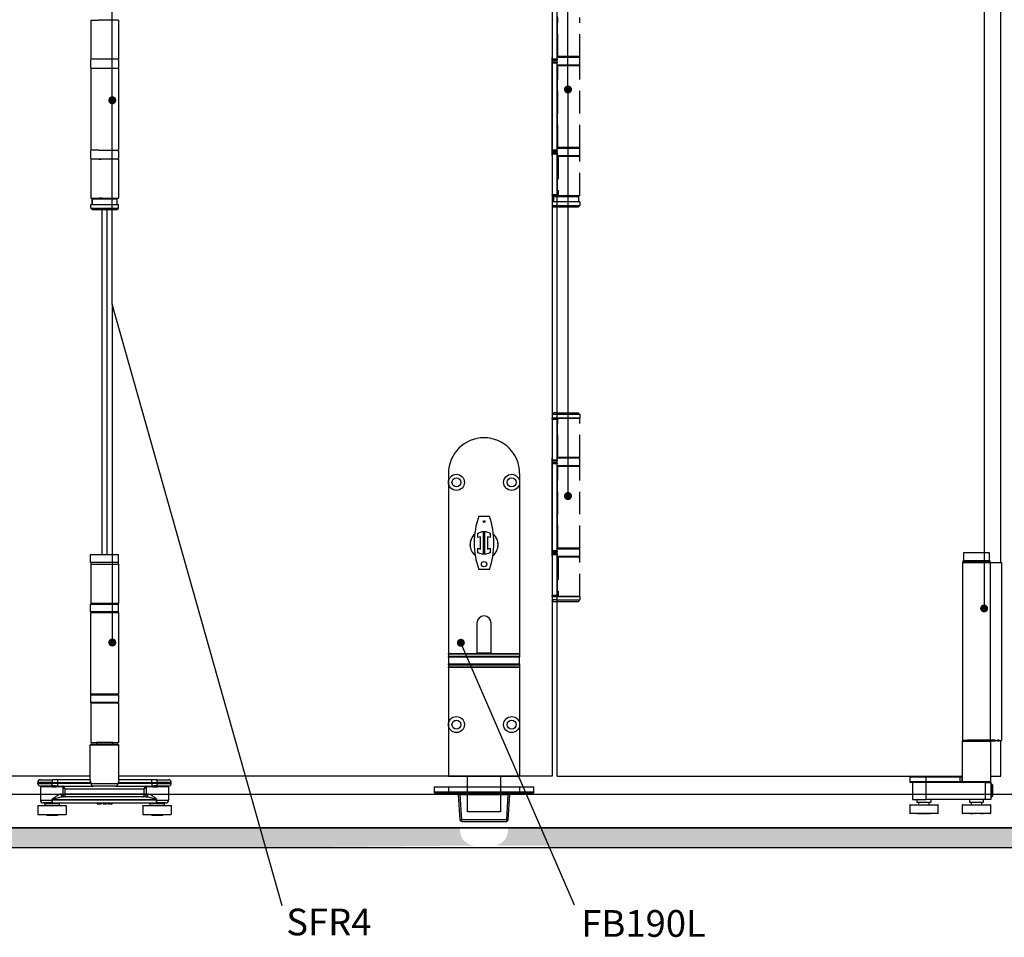
# Model space of a CAD drawing. Units: millimetres. Extents: x 7686 to 11582, y -2133 to 1303.
# Drawn here: x 8659 to 9212, y 249 to 764 of the extents above; entities that cross this region are included whole.
import ezdxf

# ---------------------------------------------------------------- set-up
doc = ezdxf.new("R2010")
doc.units = ezdxf.units.MM
doc.linetypes.add('HIDDEN', pattern=[9.525, 6.35, -3.175])
for name, color, linetype in [('Channel', 6, 'Continuous'), ('Door', 4, 'Continuous'), ('Gear', 7, 'Continuous'), ('Hatching', 32, 'Continuous'), ('Notes', 7, 'Continuous')]:
    doc.layers.add(name, color=color, linetype=linetype)
doc.layers.add('Visible Edges(ISO)', color=7, linetype='Continuous', lineweight=50)
doc.styles.get("Standard").update_dxf_attribs({"font": 'tahoma.ttf'})

# ---------------------------------------------------------------- blocks, each defined once
blk = doc.blocks.new('SF3 Intermediate Hanger Set Side')
at = {"color": 212, "ltscale": 0.5}
for p, q in [((-7.75, -198), (-3.17, -198)), ((-7.75, -198), (-7.75, -220)), ((7.75, -198), (-3.17, -198)), ((7.75, -198), (7.75, -220)), ((-7.8, -220.5), (-7.8, -224.5)), ((7.75, -220), (-7.75, -220)), ((7.8, -220.5), (7.8, -224.5)), ((-7.75, -225), (7.75, -225)), ((-7.75, -225), (-7.75, -271)), ((7.75, -225), (7.75, -271)), ((-7.8, -271.5), (-7.8, -275.5)), ((-3.17, -271), (-7.75, -271)), ((7.75, -276), (-7.75, -276)), ((-7.75, -276), (-7.75, -298)), ((-3.17, -271), (7.75, -271)), ((-3.17, -276), (-1.84, -276)), ((7.75, -276), (7.75, -298)), ((7.8, -271.5), (7.8, -275.5)), ((-7.75, -298), (7.75, -298)), ((7, -298.5), (-7, -298.5)), ((-7, -298.5), (-7, -301.5)), ((-7, -301.5), (-7, -298.5)), ((-1.4, -298), (-3.17, -298)), ((7, -301.5), (7, -298.5)), ((7, -301.5), (7, -298.5)), ((-7.65, -301.5), (-7.75, -301.6)), ((7.75, -301.6), (-7.75, -301.6)), ((-7.75, -303.5), (-7.75, -301.6)), ((-7.75, -303.5), (7.75, -303.5)), ((-6.75, -304.5), (-7.75, -303.5)), ((-7.65, -301.5), (7, -301.5)), ((6.75, -304.5), (7.75, -303.5)), ((7.65, -301.5), (7.75, -301.6)), ((7.75, -303.5), (7.75, -301.6)), ((6.75, -304.5), (-6.75, -304.5))]:
    blk.add_line(p, q, dxfattribs=at)
at = {"color": 30}
for p, q in [((-7.85, -498), (7.85, -498)), ((-7.85, -502.5), (-7.85, -498)), ((7.85, -502.5), (-7.85, -502.5)), ((-7.73, -502.5), (-7.73, -503.5)), ((7.73, -502.5), (7.73, -503.5)), ((7.85, -502.5), (7.85, -498)), ((-7.75, -503.5), (7.75, -503.5)), ((-7.75, -503.5), (-7.75, -525.5)), ((7.75, -503.5), (7.75, -525.5)), ((7.8, -526), (-7.8, -526)), ((-7.8, -530), (-7.8, -526)), ((-7.8, -530), (7.8, -530)), ((-7.8, -530.5), (7.8, -530.5)), ((-7.8, -530.5), (-7.8, -576.5)), ((7.75, -525.5), (-7.75, -525.5)), ((7.8, -530), (7.8, -526)), ((7.8, -530.5), (7.8, -576.5)), ((7.8, -576.5), (-7.8, -576.5)), ((7.8, -577), (-7.8, -577)), ((-7.8, -577), (-7.8, -581)), ((7.8, -577), (7.8, -581)), ((-7.8, -581), (7.8, -581)), ((7.75, -581.5), (-7.75, -581.5)), ((-7.75, -581.5), (-7.75, -603.5)), ((7.75, -581.5), (7.75, -603.5)), ((8, -605), (-8, -605)), ((-8, -624.54), (-8, -605)), ((-7.75, -603.5), (7.75, -603.5)), ((-7.5, -604.5), (7.5, -604.5)), ((-4.6, -603.6), (-4.7, -603.5)), ((4.6, -603.6), (-4.6, -603.6)), ((-4.5, -603.6), (-4.5, -604.5)), ((4.5, -603.6), (4.5, -604.5)), ((4.6, -603.6), (4.7, -603.5)), ((8, -624.54), (8, -605)), ((-36, -624.5), (-29.5, -624.5)), ((-29.5, -624.5), (-29.5, -626)), ((-26.51, -624.5), (-29.5, -624.5)), ((-26.51, -624.5), (-26.51, -626)), ((-8.2, -624.5), (-26.51, -624.5)), ((26.51, -624.5), (8.2, -624.5)), ((26.51, -626), (26.51, -624.5)), ((29.5, -624.5), (26.51, -624.5)), ((29.5, -626), (29.5, -624.5)), ((29.5, -624.5), (36, -624.5)), ((-29.5, -626), (-37.5, -626)), ((-37.5, -626.5), (-37.5, -626)), ((-37.5, -626.5), (-29.5, -626.5)), ((-36.38, -627.95), (-29.5, -627.95)), ((-29.5, -628.44), (-36, -628.44)), ((-36, -628.44), (-36, -636)), ((-29.5, -626), (-26.51, -626)), ((-29.5, -626.5), (-29.5, -626)), ((-26.51, -626.5), (-29.5, -626.5)), ((-29.5, -627.95), (-29.5, -626.5)), ((-29.5, -628.44), (-29.5, -627.95)), ((-23.63, -628.5), (-27.09, -628.5)), ((-26.9, -628), (-26.51, -628)), ((-26.51, -626), (-26.51, -626.5)), ((-26.51, -626), (-7.58, -626)), ((-7.58, -626.5), (-26.51, -626.5)), ((-26.51, -626.5), (-26.51, -628)), ((-26.51, -628), (-6.16, -628)), ((-23.47, -628.57), (-23.47, -632.5)), ((-23.47, -628.57), (-22.08, -629.5)), ((-22.08, -629.5), (-23.01, -628.11)), ((-22.08, -629.5), (22.08, -629.5)), ((-22.08, -632.5), (-22.08, -629.5)), ((-7.58, -626.5), (-7.58, -626)), ((-7.58, -626.5), (7.58, -626.5)), ((6.16, -628), (-6.16, -628)), ((6.16, -628), (26.51, -628)), ((7.58, -626), (7.58, -626.5)), ((7.58, -626), (26.51, -626)), ((26.51, -626.5), (7.58, -626.5)), ((23.01, -628.11), (22.08, -629.5)), ((22.08, -629.5), (23.47, -628.57)), ((22.08, -629.5), (22.08, -632.5)), ((23.47, -632.5), (23.47, -628.57)), ((27.09, -628.5), (23.63, -628.5)), ((26.51, -626.5), (26.51, -626)), ((26.51, -626), (29.5, -626)), ((26.51, -626.5), (26.51, -628)), ((29.5, -626.5), (26.51, -626.5)), ((26.51, -628), (26.9, -628)), ((37.5, -626), (29.5, -626)), ((29.5, -626), (29.5, -626.5)), ((29.5, -626.5), (37.5, -626.5)), ((29.5, -627.95), (29.5, -626.5)), ((29.5, -627.95), (29.5, -628.44)), ((29.5, -627.95), (36.38, -627.95)), ((36, -628.44), (29.5, -628.44)), ((36, -628.44), (36, -636)), ((37.5, -626.5), (37.5, -626)), ((-29.41, -635.5), (-29.39, -635.5)), ((-29.41, -635.5), (-29.41, -636)), ((-29.39, -636), (-29.39, -635.5)), ((-29.39, -635.5), (29.19, -635.5)), ((-24.43, -632.5), (-23.47, -632.5)), ((-22.08, -632.5), (-23.47, -632.5)), ((23.25, -634), (-23.25, -634)), ((-22.08, -634), (-22.08, -632.5)), ((22.08, -632.5), (-22.08, -632.5)), ((23.47, -632.5), (22.08, -632.5)), ((22.08, -632.5), (22.08, -634)), ((23.47, -632.5), (24.42, -632.5)), ((29.19, -635.5), (29.25, -635.5)), ((29.19, -635.5), (29.19, -636)), ((29.25, -636), (29.25, -635.5)), ((-37.5, -639), (-21.5, -639)), ((-37.5, -639), (-37.5, -644)), ((-36, -636), (-29.41, -636)), ((-29.41, -637.5), (-34.5, -637.5)), ((-25.5, -638), (-33.5, -638)), ((-33.5, -638), (-33.5, -639)), ((-29.41, -636), (-29.39, -636)), ((-29.41, -637.5), (29.25, -637.5)), ((29.19, -636), (-29.39, -636)), ((-25.5, -638), (-25.5, -639)), ((-21.5, -639), (-21.5, -644)), ((-4.2, -637.5), (-4.2, -638)), ((-4.2, -638), (-4.16, -638)), ((-4.16, -637.5), (-4.16, -638)), ((-4.09, -637.5), (-4.09, -638)), ((-3.05, -637.5), (-3.05, -638)), ((-2.2, -637.5), (-2.2, -638)), ((-1.85, -637.5), (-1.85, -638)), ((-1.77, -637.5), (-1.77, -638)), ((-0.85, -637.5), (-0.85, -638)), ((-0.03, -637.5), (-0.03, -638)), ((-0.03, -638), (0.39, -638)), ((0.39, -637.5), (0.39, -638)), ((0.39, -638), (1.1, -638)), ((1.1, -637.5), (1.1, -638)), ((1.77, -637.5), (1.77, -638)), ((2.21, -637.5), (2.21, -638)), ((3.56, -637.5), (3.56, -638)), ((4.02, -637.5), (4.02, -638)), ((4.36, -637.5), (4.36, -638)), ((21.5, -639), (37.5, -639)), ((21.5, -639), (21.5, -644)), ((33.5, -638), (25.5, -638)), ((25.5, -638), (25.5, -639)), ((29.19, -636), (29.25, -636)), ((29.25, -636), (36, -636)), ((34.5, -637.5), (29.25, -637.5)), ((33.5, -638), (33.5, -639)), ((37.5, -639), (37.5, -644)), ((-37.5, -644), (-21.5, -644)), ((-32.49, -644), (-32.49, -644.5)), ((-26.51, -644.5), (-32.49, -644.5)), ((-26.51, -644), (-26.51, -644.5)), ((21.5, -644), (37.5, -644)), ((26.51, -644), (26.51, -644.5)), ((32.49, -644.5), (26.51, -644.5)), ((32.49, -644), (32.49, -644.5))]:
    blk.add_line(p, q, dxfattribs=at)
at = {"color": 212, "ltscale": 0.5}
for centre, start, end in [((-7.3, -220.5), 90, 180), ((7.3, -220.5), 0, 90), ((-7.3, -224.5), 180, 270), ((7.3, -224.5), 270, 0), ((-7.3, -271.5), 90, 180), ((-7.3, -275.5), 180, 270), ((7.3, -271.5), 0, 90), ((7.3, -275.5), 270, 0)]:
    blk.add_arc(centre, 0.5, start, end, dxfattribs=at)
at = {"color": 30}
for centre, radius, start, end in [((-7.3, -526), 0.5, 90, 180), ((-7.3, -530), 0.5, 180, 270), ((7.3, -526), 0.5, 0, 90), ((7.3, -530), 0.5, 270, 0), ((-7.3, -577), 0.5, 90, 180), ((7.3, -577), 0.5, 0, 90), ((-7.3, -581), 0.5, 180, 270), ((7.3, -581), 0.5, 270, 0), ((-7.5, -605), 0.5, 90, 180), ((7.5, -605), 0.5, 0, 90), ((-36, -626), 1.5, 90, 180), ((36, -626), 1.5, 0, 90), ((-36, -626.5), 1.5, 180, 255.5225), ((-36.5, -628.44), 0.5, 0, 75.5225), ((36.5, -628.44), 0.5, 104.4775, 180), ((36, -626.5), 1.5, 284.4775, 0), ((-34.5, -636), 1.5, 180, 270), ((-34, -638), 0.5, 0, 90), ((-25, -638), 0.5, 90, 180), ((25, -638), 0.5, 0, 90), ((34, -638), 0.5, 90, 180), ((34.5, -636), 1.5, 270, 0)]:
    blk.add_arc(centre, radius, start, end, dxfattribs=at)
for centre, major_axis, ratio, start_param, end_param in [((-26.9, -628.5), (0, 0.5), 0.371154, 0, 1.570796), ((-23.18, -628.5), (0, 0.5), 0.903508, 0, 1.570796), ((-23.01, -628.57), (-0.354, -0.354), 0.868, 3.997537, 5.427241), ((-6.16, -626.5), (0, -1.5), 0.946934, 4.712389, 6.283185), ((6.16, -626.5), (0, -1.5), 0.946934, 0, 1.570796), ((23.01, -628.57), (-0.354, 0.354), 0.868, 3.997537, 5.427241), ((23.18, -628.5), (0, 0.5), 0.903508, 4.712389, 6.283185), ((26.9, -628.5), (0, 0.5), 0.371154, 4.712389, 6.283185), ((-23.25, -632.5), (0, -1.5), 0.780757, 4.712389, 6.283185), ((-22.08, -632.5), (0, -1.5), 0.927025, 4.712389, 6.283185), ((22.08, -632.5), (0, -1.5), 0.927025, 0, 1.570796), ((23.25, -632.5), (0, -1.5), 0.781175, 0, 1.570796)]:
    blk.add_ellipse(centre, major_axis=major_axis, ratio=ratio, start_param=start_param, end_param=end_param, dxfattribs=at)
for points, degree, knots in [([(-8.2, -624.5), (-8.22, -624.5), (-8.24, -624.52), (-8.26, -624.59), (-8.26, -624.66), (-8.21, -624.89), (-8.13, -625.08), (-7.91, -625.51), (-7.76, -625.76), (-7.58, -626)], 3, [0, 0, 0, 0, 0.0686158, 0.0686158, 0.1784011, 0.1784011, 0.3540575, 0.3540575, 0.5489263, 0.5489263, 0.5489263, 0.5489263]), ([(-8, -624.41), (-8.01, -624.43), (-8.04, -624.45), (-8.11, -624.49), (-8.16, -624.5), (-8.2, -624.5)], 3, [-0.08680856, -0.08680856, -0.08680856, -0.08680856, -0.04701479, -0.04701479, 0, 0, 0, 0]), ([(-7.58, -626), (-7.75, -625.67), (-7.87, -625.35), (-7.98, -624.86), (-8, -624.69), (-8, -624.54)], 3, [-0.5489263, -0.5489263, -0.5489263, -0.5489263, -0.3540575, -0.3540575, -0.235074, -0.235074, -0.235074, -0.235074]), ([(7.58, -626), (7.76, -625.76), (7.91, -625.51), (8.13, -625.08), (8.21, -624.89), (8.26, -624.66), (8.26, -624.59), (8.24, -624.52), (8.22, -624.5), (8.2, -624.5)], 3, [-0.0011891, -0.0011891, -0.0011891, -0.0011891, 0.1936797, 0.1936797, 0.3693362, 0.3693362, 0.4791214, 0.4791214, 0.5477372, 0.5477372, 0.5477372, 0.5477372]), ([(8, -624.54), (8, -624.69), (7.98, -624.86), (7.87, -625.35), (7.75, -625.67), (7.58, -626)], 3, [-0.3126633, -0.3126633, -0.3126633, -0.3126633, -0.1936797, -0.1936797, 0.0011891, 0.0011891, 0.0011891, 0.0011891]), ([(8.2, -624.5), (8.16, -624.5), (8.11, -624.49), (8.04, -624.45), (8.01, -624.43), (8, -624.41)], 3, [-0.54773723, -0.54773723, -0.54773723, -0.54773723, -0.50072244, -0.50072244, -0.46092867, -0.46092867, -0.46092867, -0.46092867]), ([(-26.9, -628), (-27, -628), (-27.11, -628), (-27.38, -627.99), (-27.55, -627.99), (-28, -627.98), (-28.28, -627.97), (-28.87, -627.96), (-29.19, -627.95), (-29.5, -627.95)], 3, [0, 0, 0, 0, 0.0330814, 0.0330814, 0.0860117, 0.0860117, 0.1707001, 0.1707001, 0.2646513, 0.2646513, 0.2646513, 0.2646513]), ([(-29.5, -628.44), (-29.21, -628.44), (-28.92, -628.44), (-28.36, -628.46), (-28.1, -628.47), (-27.69, -628.49), (-27.53, -628.49), (-27.28, -628.5), (-27.18, -628.5), (-27.09, -628.5)], 3, [-0.2646513, -0.2646513, -0.2646513, -0.2646513, -0.1707001, -0.1707001, -0.0860117, -0.0860117, -0.0330814, -0.0330814, 0, 0, 0, 0]), ([(-23.63, -628.5), (-23.62, -628.5), (-23.61, -628.5), (-23.6, -628.5), (-23.58, -628.5), (-23.56, -628.51), (-23.54, -628.52), (-23.51, -628.54), (-23.49, -628.56), (-23.47, -628.57)], 3, [0, 0, 0, 0, 0.00522141, 0.00522141, 0.01357567, 0.01357567, 0.02694248, 0.02694248, 0.04177129, 0.04177129, 0.04177129, 0.04177129]), ([(-23.01, -628.11), (-23.03, -628.08), (-23.05, -628.06), (-23.08, -628.03), (-23.1, -628.02), (-23.13, -628.01), (-23.14, -628), (-23.16, -628), (-23.17, -628), (-23.18, -628)], 3, [-0.04177129, -0.04177129, -0.04177129, -0.04177129, -0.02694248, -0.02694248, -0.01357567, -0.01357567, -0.00522141, -0.00522141, 0, 0, 0, 0]), ([(23.18, -628), (23.17, -628), (23.16, -628), (23.14, -628), (23.13, -628.01), (23.1, -628.02), (23.08, -628.03), (23.05, -628.06), (23.03, -628.08), (23.01, -628.11)], 3, [0, 0, 0, 0, 0.0051999, 0.0051999, 0.01351975, 0.01351975, 0.0268315, 0.0268315, 0.04159923, 0.04159923, 0.04159923, 0.04159923]), ([(23.47, -628.57), (23.49, -628.56), (23.51, -628.54), (23.54, -628.52), (23.56, -628.51), (23.58, -628.5), (23.6, -628.5), (23.61, -628.5), (23.62, -628.5), (23.63, -628.5)], 3, [-0.04159923, -0.04159923, -0.04159923, -0.04159923, -0.0268315, -0.0268315, -0.01351975, -0.01351975, -0.0051999, -0.0051999, 0, 0, 0, 0]), ([(29.5, -627.95), (29.39, -627.95), (29.28, -627.95), (28.99, -627.96), (28.81, -627.96), (28.36, -627.97), (28.08, -627.98), (27.49, -627.99), (27.19, -628), (26.9, -628)], 3, [0, 0, 0, 0, 0.0330814, 0.0330814, 0.0860117, 0.0860117, 0.1707001, 0.1707001, 0.2646513, 0.2646513, 0.2646513, 0.2646513]), ([(27.09, -628.5), (27.36, -628.5), (27.64, -628.49), (28.18, -628.47), (28.44, -628.46), (28.86, -628.44), (29.03, -628.44), (29.29, -628.44), (29.4, -628.44), (29.5, -628.44)], 3, [-0.2646513, -0.2646513, -0.2646513, -0.2646513, -0.1707001, -0.1707001, -0.0860117, -0.0860117, -0.0330814, -0.0330814, 0, 0, 0, 0]), ([(-24.43, -632.5), (-24.59, -632.5), (-24.77, -632.53), (-25.25, -632.67), (-25.57, -632.82), (-26.42, -633.29), (-26.97, -633.65), (-27.85, -634.27), (-28.17, -634.51), (-28.64, -634.86), (-28.8, -634.98), (-29.04, -635.16), (-29.12, -635.22), (-29.28, -635.35), (-29.41, -635.39), (-29.41, -635.5)], 3, [0, 0, 0, 0, 0.0969278, 0.0969278, 0.2520122, 0.2520122, 0.5001473, 0.5001473, 0.6377847, 0.6377847, 0.7066035, 0.7066035, 0.7410128, 0.7410128, 0.7754222, 0.7754222, 0.7754222, 0.7754222]), ([(-29.39, -635.5), (-29.39, -635.44), (-29.23, -635.42), (-29.03, -635.36), (-28.94, -635.33), (-28.64, -635.24), (-28.45, -635.18), (-27.86, -635), (-27.47, -634.89), (-26.39, -634.58), (-25.71, -634.39), (-24.66, -634.16), (-24.27, -634.09), (-23.67, -634.02), (-23.46, -634), (-23.25, -634)], 3, [-0.7754222, -0.7754222, -0.7754222, -0.7754222, -0.7410128, -0.7410128, -0.7066035, -0.7066035, -0.6377847, -0.6377847, -0.5001473, -0.5001473, -0.2520122, -0.2520122, -0.0969278, -0.0969278, 0, 0, 0, 0]), ([(23.25, -634), (23.45, -634), (23.66, -634.02), (24.24, -634.08), (24.62, -634.16), (25.65, -634.38), (26.32, -634.56), (27.38, -634.86), (27.76, -634.98), (28.33, -635.15), (28.52, -635.21), (28.89, -635.34), (29.19, -635.39), (29.19, -635.5)], 3, [-0.7607221, -0.7607221, -0.7607221, -0.7607221, -0.6656319, -0.6656319, -0.5134874, -0.5134874, -0.2700564, -0.2700564, -0.1350282, -0.1350282, -0.0675141, -0.0675141, 0, 0, 0, 0]), ([(29.25, -635.5), (29.25, -635.27), (29.01, -635.18), (28.7, -634.93), (28.55, -634.81), (28.08, -634.46), (27.77, -634.23), (26.92, -633.62), (26.37, -633.26), (25.54, -632.81), (25.23, -632.67), (24.76, -632.53), (24.58, -632.5), (24.42, -632.5)], 3, [0, 0, 0, 0, 0.0675141, 0.0675141, 0.1350282, 0.1350282, 0.2700564, 0.2700564, 0.5134874, 0.5134874, 0.6656319, 0.6656319, 0.7607221, 0.7607221, 0.7607221, 0.7607221]), ([(-29.41, -636), (-29.41, -636.14), (-29.41, -636.28), (-29.41, -636.53), (-29.41, -636.65), (-29.41, -636.83), (-29.41, -636.89), (-29.41, -636.99), (-29.41, -637.03), (-29.41, -637.13), (-29.41, -637.19), (-29.41, -637.33), (-29.41, -637.4), (-29.41, -637.48), (-29.41, -637.5), (-29.41, -637.5)], 3, [0, 0, 0, 0, 0.0831252, 0.0831252, 0.1580549, 0.1580549, 0.204886, 0.204886, 0.2341554, 0.2341554, 0.2926943, 0.2926943, 0.3863565, 0.3863565, 0.4683109, 0.4683109, 0.4683109, 0.4683109]), ([(-29.41, -637.5), (-29.41, -637.5), (-29.41, -637.48), (-29.4, -637.4), (-29.4, -637.33), (-29.4, -637.19), (-29.4, -637.13), (-29.4, -637.03), (-29.39, -636.99), (-29.39, -636.89), (-29.39, -636.83), (-29.39, -636.65), (-29.39, -636.53), (-29.39, -636.28), (-29.39, -636.14), (-29.39, -636)], 3, [-0.4683109, -0.4683109, -0.4683109, -0.4683109, -0.3863565, -0.3863565, -0.2926943, -0.2926943, -0.2341554, -0.2341554, -0.204886, -0.204886, -0.1580549, -0.1580549, -0.0831252, -0.0831252, 0, 0, 0, 0]), ([(4.02, -638), (4.17, -638), (4.36, -638), (4.36, -638)], 2, [0.209864, 0.209864, 0.209864, 1, 2, 2, 2]), ([(29.19, -636), (29.19, -636.14), (29.19, -636.28), (29.19, -636.56), (29.2, -636.7), (29.2, -636.92), (29.2, -636.99), (29.21, -637.1), (29.21, -637.13), (29.21, -637.21), (29.22, -637.25), (29.22, -637.36), (29.23, -637.41), (29.24, -637.48), (29.25, -637.5), (29.25, -637.5)], 3, [-0.4655859, -0.4655859, -0.4655859, -0.4655859, -0.3836288, -0.3836288, -0.2899635, -0.2899635, -0.2314227, -0.2314227, -0.2021523, -0.2021523, -0.1553197, -0.1553197, -0.0803875, -0.0803875, 0.0027405, 0.0027405, 0.0027405, 0.0027405]), ([(29.25, -637.5), (29.25, -637.5), (29.25, -637.48), (29.25, -637.41), (29.25, -637.36), (29.25, -637.25), (29.25, -637.21), (29.25, -637.13), (29.25, -637.1), (29.25, -636.99), (29.25, -636.92), (29.25, -636.7), (29.25, -636.56), (29.25, -636.28), (29.25, -636.14), (29.25, -636)], 3, [-0.0027405, -0.0027405, -0.0027405, -0.0027405, 0.0803875, 0.0803875, 0.1553197, 0.1553197, 0.2021523, 0.2021523, 0.2314227, 0.2314227, 0.2899635, 0.2899635, 0.3836288, 0.3836288, 0.4655859, 0.4655859, 0.4655859, 0.4655859])]:
    blk.add_open_spline(points, degree=degree, knots=knots, dxfattribs=at)
for points in [[(-4.16, -638), (-4.13, -638), (-4.09, -638)], [(-4.09, -638), (-3.92, -638), (-3.32, -638), (-3.05, -638)], [(-3.05, -638), (-2.77, -638), (-2.37, -638), (-2.2, -638)], [(-2.2, -638), (-2.03, -638), (-1.85, -638), (-1.85, -638)], [(-1.85, -638), (-1.77, -638), (-1.77, -638)], [(-0.85, -638), (-0.44, -638), (-0.05, -638), (-0.03, -638)], [(1.77, -638), (1.77, -638), (1.98, -638), (2.21, -638)], [(2.21, -638), (2.42, -638), (3.11, -638), (3.56, -638)], [(3.56, -638), (3.7, -638), (3.93, -638), (4.02, -638)]]:
    blk.add_open_spline(points, degree=2, dxfattribs=at)
blk = doc.blocks.new('SF7 Offset hinge Handle Set Side')
at = {"color": 212}
for p, q in [((-6.25, 14), (-6.25, 25.25)), ((-7.75, 24.75), (-7.75, 13.25)), ((-6.35, 13.25), (-6.35, 24.75)), ((-6.25, 14), (-6.35, 14)), ((-7.75, 13.75), (-7.78, 13.75)), ((-7.78, 11.75), (-7.78, 13.75)), ((-7.78, 11.75), (-7.75, 11.75)), ((-6.35, 13.25), (-7.75, 13.25)), ((-7.75, 13), (-7.75, 13.25)), ((-7.75, 13), (-6.35, 13)), ((-7.75, 12.25), (-7.75, 12.5)), ((-6.35, 12.5), (-7.75, 12.5)), ((-7.75, 12.25), (-6.35, 12.25)), ((-7.75, -12.25), (-7.75, 12.25)), ((-6.25, 13.75), (-6.35, 13.75)), ((-6.35, 13.25), (-6.35, 13)), ((-6.35, 12.5), (-6.35, 12.25)), ((-6.35, -12.25), (-6.35, 12.25)), ((-6.25, 11.75), (-6.35, 11.75)), ((-6.25, 11.5), (-6.35, 11.5)), ((-6.25, -11.5), (-6.25, 11.5)), ((-7.75, -11.75), (-7.78, -11.75)), ((-7.78, -13.75), (-7.78, -11.75)), ((-7.78, -13.75), (-7.75, -13.75)), ((-6.35, -12.25), (-7.75, -12.25)), ((-7.75, -12.5), (-7.75, -12.25)), ((-7.75, -12.5), (-6.35, -12.5)), ((-7.75, -13.25), (-7.75, -13)), ((-6.35, -13), (-7.75, -13)), ((-7.75, -13.25), (-7.75, -24.75)), ((-7.75, -13.25), (-6.35, -13.25)), ((-6.25, -11.5), (-6.35, -11.5)), ((-6.25, -11.75), (-6.35, -11.75)), ((-6.35, -12.25), (-6.35, -12.5)), ((-6.35, -13), (-6.35, -13.25)), ((-6.35, -13.25), (-6.35, -24.75)), ((-6.25, -13.75), (-6.35, -13.75)), ((-6.25, -14), (-6.35, -14)), ((-6.25, -25.25), (-6.25, -14)), ((-6.35, -24.75), (-7.75, -24.75)), ((-7.75, -25), (-7.75, -24.75)), ((-6.35, -24.75), (-6.35, -25)), ((-7.75, -25), (-6.35, -25)), ((-7.75, -26.75), (-7.75, -27.75)), ((-6.25, -26.75), (-7.75, -26.75)), ((-7.75, -26.75), (-7.75, -27.75)), ((-7.38, -25.25), (-7.38, -26.75)), ((-7.38, -25.25), (-6.25, -25.25)), ((-6.25, -25), (-6.35, -25)), ((-7.25, -28.25), (-7.75, -27.75)), ((-7.75, -27.75), (-6.25, -27.75)), ((-6.25, -28.25), (-7.25, -28.25)), ((-7.75, -87.75), (-7.75, -87.5)), ((-6.35, -87.5), (-7.75, -87.5)), ((-7.75, -87.75), (-6.35, -87.75)), ((-7.75, -87.75), (-7.75, -99.25)), ((-7.24, -86), (-7.74, -86.5)), ((-7.74, -86.5), (-7.74, -87.45)), ((-6.25, -86.5), (-7.74, -86.5)), ((-7.69, -87.5), (-7.74, -87.45)), ((-6.25, -87.45), (-7.74, -87.45)), ((-6.25, -86), (-7.24, -86)), ((-6.35, -87.5), (-6.35, -87.75)), ((-6.25, -87.5), (-6.35, -87.5)), ((-6.35, -99.25), (-6.35, -87.75)), ((-6.25, -88.5), (-6.35, -88.5)), ((-6.25, -98.5), (-6.25, -88.5)), ((-7.75, -98.75), (-7.78, -98.75)), ((-7.78, -100.75), (-7.78, -98.75)), ((-6.35, -99.25), (-7.75, -99.25)), ((-7.75, -99.5), (-7.75, -99.25)), ((-7.75, -99.5), (-6.35, -99.5)), ((-6.25, -98.5), (-6.35, -98.5)), ((-6.25, -98.75), (-6.35, -98.75)), ((-6.35, -99.25), (-6.35, -99.5)), ((-7.78, -100.75), (-7.75, -100.75)), ((-7.75, -100.25), (-7.75, -100)), ((-6.35, -100), (-7.75, -100)), ((-7.75, -100.25), (-6.35, -100.25)), ((-7.75, -124.75), (-7.75, -100.25)), ((-6.35, -100), (-6.35, -100.25)), ((-6.35, -124.75), (-6.35, -100.25)), ((-6.25, -100.75), (-6.35, -100.75)), ((-6.25, -101), (-6.35, -101)), ((-6.25, -124), (-6.25, -101)), ((-7.75, -124.25), (-7.78, -124.25)), ((-7.78, -126.25), (-7.78, -124.25)), ((-6.25, -124), (-6.35, -124)), ((-6.25, -124.25), (-6.35, -124.25)), ((-7.78, -126.25), (-7.75, -126.25)), ((-6.35, -124.75), (-7.75, -124.75)), ((-7.75, -125), (-7.75, -124.75)), ((-7.75, -125), (-6.35, -125)), ((-7.75, -125.75), (-7.75, -125.5)), ((-6.35, -125.5), (-7.75, -125.5)), ((-7.75, -125.75), (-7.75, -137.25)), ((-7.75, -125.75), (-6.35, -125.75)), ((-6.35, -124.75), (-6.35, -125)), ((-6.35, -125.5), (-6.35, -125.75)), ((-6.35, -125.75), (-6.35, -137.25)), ((-6.25, -126.25), (-6.35, -126.25)), ((-6.25, -126.5), (-6.35, -126.5)), ((-6.25, -137.5), (-6.25, -126.5)), ((-6.35, -137.25), (-7.75, -137.25)), ((-7.75, -137.5), (-7.75, -137.25)), ((-7.75, -137.5), (-7.75, -138.5)), ((-7.75, -137.5), (-6.35, -137.5)), ((-6.35, -137.25), (-6.35, -137.5)), ((-6.25, -137.5), (-6.35, -137.5)), ((-7.25, -139), (-7.75, -138.5)), ((-6.25, -138.5), (-7.75, -138.5)), ((-6.25, -139), (-7.25, -139))]:
    blk.add_line(p, q, dxfattribs=at)
at = {"color": 212, "linetype": 'HIDDEN'}
for p, q in [((-6.18, 14), (-6.18, 25)), ((0, 14), (0, 25)), ((-6.25, 14), (-6.18, 14)), ((0, 14), (-6.18, 14)), ((0.02, 13.75), (-6.25, 13.75)), ((-6.25, 11.75), (0.02, 11.75)), ((-6.19, 11.5), (-6.25, 11.5)), ((-6.19, -11.5), (-6.19, 11.5)), ((-6.19, 11.5), (0, 11.5)), ((0, -11.5), (0, 11.5)), ((0.02, 11.75), (0.02, 13.75)), ((-6.25, -11.5), (-6.19, -11.5)), ((0.02, -11.75), (-6.25, -11.75)), ((-6.25, -13.75), (0.02, -13.75)), ((0, -11.5), (-6.19, -11.5)), ((0.02, -13.75), (0.02, -11.75)), ((-6.12, -14), (-6.25, -14)), ((0, -14), (-6.12, -14)), ((-6.12, -14), (-6.12, -25)), ((0, -25), (0, -14)), ((-6.25, -25), (0, -25)), ((-6.25, -25.25), (-0.38, -25.25)), ((0, -26.75), (-6.25, -26.75)), ((-1.5, -25.25), (-1.5, -25)), ((-0.38, -25.25), (-0.38, -26.75)), ((0, -26.75), (0, -27.75)), ((-6.25, -27.75), (0, -27.75)), ((-0.5, -28.25), (-6.25, -28.25)), ((-0.5, -28.25), (0, -27.75)), ((-6.25, -86), (-0.49, -86)), ((0.01, -86.5), (-6.25, -86.5)), ((-6.25, -87.45), (0.01, -87.45)), ((-0.19, -87.5), (-6.25, -87.5)), ((-6.18, -98.5), (-6.18, -87.5)), ((-0.49, -86), (0.01, -86.5)), ((-0.19, -87.5), (0, -87.5)), ((-0.04, -87.5), (0.01, -87.45)), ((0, -98.5), (0, -87.5)), ((0.01, -86.5), (0.01, -87.45)), ((-6.18, -88.5), (-6.25, -88.5)), ((-6.25, -98.5), (-6.18, -98.5)), ((0.02, -98.75), (-6.25, -98.75)), ((0, -98.5), (-6.18, -98.5)), ((0.02, -100.75), (0.02, -98.75)), ((-6.25, -100.75), (0.02, -100.75)), ((-6.19, -101), (-6.25, -101)), ((-6.19, -124), (-6.19, -101)), ((-6.19, -101), (0, -101)), ((0, -124), (0, -101)), ((-6.25, -124), (-6.19, -124)), ((0.02, -124.25), (-6.25, -124.25)), ((0, -124), (-6.19, -124)), ((0.02, -126.25), (0.02, -124.25)), ((-6.25, -126.25), (0.02, -126.25)), ((-6.12, -126.5), (-6.25, -126.5)), ((0, -126.5), (-6.12, -126.5)), ((-6.12, -126.5), (-6.12, -137.5)), ((0, -137.5), (0, -126.5)), ((0, -137.5), (-6.25, -137.5)), ((-6.12, -137.5), (0, -137.5)), ((0, -137.5), (0, -138.5)), ((-6.25, -138.5), (0, -138.5)), ((-0.5, -139), (-6.25, -139)), ((-0.5, -139), (0, -138.5))]:
    blk.add_line(p, q, dxfattribs=at)
at = {"color": 212}
for centre, start, end in [((-7.53, 13.75), 154.1581, 180), ((-7.53, 11.75), 180, 205.8419), ((-7.53, -11.75), 154.1581, 180), ((-7.53, -13.75), 180, 205.8419), ((-7.53, -98.75), 154.1581, 180), ((-7.53, -100.75), 180, 205.8419), ((-7.53, -124.25), 154.1581, 180), ((-7.53, -126.25), 180, 205.8419)]:
    blk.add_arc(centre, 0.25, start, end, dxfattribs=at)
at = {"color": 212, "linetype": 'HIDDEN'}
for centre, start, end in [((-0.23, 13.75), 0, 90), ((-0.23, 11.75), 270, 0), ((-0.23, -11.75), 0, 90), ((-0.23, -13.75), 270, 0), ((-0.23, -98.75), 0, 90), ((-0.23, -100.75), 270, 0), ((-0.23, -124.25), 0, 90), ((-0.23, -126.25), 270, 0)]:
    blk.add_arc(centre, 0.25, start, end, dxfattribs=at)
at = {"color": 212}
for points in [[(-6.8, -25.25), (-6.78, -25.25), (-6.77, -25.25), (-6.76, -25.25)], [(-6.76, -25.25), (-6.58, -25.25), (-6.41, -25.24), (-6.25, -25.22)]]:
    blk.add_open_spline(points, degree=3, dxfattribs=at)
blk = doc.blocks.new('FBL BOTTOM')
at = {"color": 40, "linetype": 'Continuous', "lineweight": 25}
for p, q in [((0, 170), (0, 165)), ((40, 170), (40, 165)), ((0, 165), (0, 68.94)), ((40, 165), (40, 68.94)), ((17, 145.95), (23, 145.95)), ((16.5, 136.53), (19.5, 137.5)), ((16.5, 134.01), (16.5, 136.53)), ((18, 134.5), (16.5, 134.01)), ((18, 127.5), (18, 134.5)), ((19.5, 137.5), (19.5, 124.5)), ((20.5, 137.5), (23.5, 136.53)), ((20.5, 124.5), (20.5, 137.5)), ((22, 134.5), (22, 127.5)), ((23.5, 134.01), (22, 134.5)), ((23.5, 136.53), (23.5, 134.01)), ((16.5, 127.99), (18, 127.5)), ((16.5, 125.47), (16.5, 127.99)), ((22, 127.5), (23.5, 127.99)), ((23.5, 127.99), (23.5, 125.47)), ((19.5, 124.5), (16.5, 125.47)), ((23.5, 125.47), (20.5, 124.5)), ((23, 116.05), (17, 116.05)), ((16, 86), (16, 68.94)), ((24, 68.94), (24, 86)), ((0, 68.94), (40, 68.94)), ((0, 68.47), (0, 68.94)), ((40, 68.47), (0, 68.47)), ((0, 68.47), (0, 67.28)), ((40, 67.28), (0, 67.28)), ((0, 66.78), (0, 67.28)), ((0, 66.78), (0, 63.09)), ((40, 66.78), (0, 66.78)), ((24, 69), (16, 69)), ((40, 68.94), (40, 68.47)), ((40, 68.47), (40, 67.28)), ((40, 67.28), (40, 66.78)), ((40, 63.09), (40, 66.78)), ((0, 63.09), (40, 63.09)), ((0, 62.59), (0, 63.09)), ((0, 62.59), (40, 62.59)), ((0, 62.59), (0, 61.51)), ((0, 61.51), (40, 61.51)), ((0, 61.07), (0, 61.51)), ((40, 61.07), (0, 61.07)), ((0, 61.07), (0, 29)), ((40, 63.09), (40, 62.59)), ((40, 62.59), (40, 61.51)), ((40, 61.51), (40, 61.07)), ((40, 61.07), (40, 29)), ((0, 29), (0, 0)), ((40, 29), (40, 0)), ((0, 0), (40, 0)), ((10.75, -20), (10.75, 0)), ((29.25, 0), (29.25, -20)), ((29.25, -20), (10.75, -20))]:
    blk.add_line(p, q, dxfattribs=at)
for centre, radius in [((4.5, 165), 4.5), ((4.5, 165), 2.5), ((35.5, 165), 4.5), ((35.5, 165), 2.5), ((20, 142.95), 0.5), ((20, 119.05), 1.5), ((4.5, 29), 4.5), ((35.5, 29), 4.5), ((4.5, 29), 2.5), ((35.5, 29), 2.5)]:
    blk.add_circle(centre, radius, dxfattribs=at)
for centre, radius, start, end in [((20, 170), 20, 0, 180), ((60.45, 131), 45.95, 161.0132, 198.9868), ((-20.45, 131), 45.95, 341.0132, 18.9868), ((20, 130), 7.9, 131.516, 231.3163), ((20, 130), 7.85, 131.9174, 230.4358), ((20, 130), 7.9, 0, 48.484), ((20, 130), 7.85, 0, 48.0826), ((20, 130), 7.9, 308.6837, 0), ((20, 130), 7.85, 309.0851, 0), ((20, 86), 4, 0, 180)]:
    blk.add_arc(centre, radius, start, end, dxfattribs=at)
blk = doc.blocks.new('FB KEEP')
at = {"color": 40, "linetype": 'Continuous', "lineweight": 25}
for p, q in [((0, 0), (0, -3)), ((0, 0), (8, 0)), ((8, 0), (8, -3)), ((8, 0), (48, 0)), ((48, 0), (48, -3)), ((48, 0), (56, 0)), ((56, -3), (56, 0)), ((0, -3), (0, -3.5)), ((8, -3), (0, -3)), ((0, -3.5), (8, -3.5)), ((8, -3.5), (8, -3)), ((48, -3), (8, -3)), ((8, -3.5), (48, -3.5)), ((13.56, -4.44), (14.44, -18.56)), ((14.56, -4.44), (41.44, -4.44)), ((15.44, -18.56), (14.56, -4.44)), ((41.44, -4.44), (40.56, -18.56)), ((41.56, -18.56), (42.44, -4.44)), ((48, -3.5), (48, -3)), ((56, -3), (48, -3)), ((48, -3.5), (56, -3.5)), ((56, -3.5), (56, -3)), ((40.56, -18.56), (15.44, -18.56)), ((15.44, -19.5), (15.44, -18.56)), ((15.44, -19.5), (40.56, -19.5)), ((40.56, -18.56), (40.56, -19.5))]:
    blk.add_line(p, q, dxfattribs=at)
for centre, radius, start, end in [((14.94, -14.54), 4.05, 262.9204, 277.0796), ((15.44, -18.5), 1, 183.5763, 270), ((41.06, -14.54), 4.05, 262.9204, 277.0796), ((40.56, -18.5), 1, 270, 356.4237)]:
    blk.add_arc(centre, radius, start, end, dxfattribs=at)
for points in [[(13.56, -4.44), (13.54, -4.31), (13.49, -4.06), (13.26, -3.76), (12.94, -3.54), (12.69, -3.51), (12.56, -3.5)], [(14.56, -3.5), (14.56, -3.51), (14.56, -3.54), (14.56, -3.76), (14.56, -4.06), (14.56, -4.31), (14.56, -4.44)], [(41.44, -4.44), (41.44, -4.31), (41.44, -4.06), (41.44, -3.76), (41.44, -3.54), (41.44, -3.51), (41.44, -3.5)], [(43.44, -3.5), (43.31, -3.51), (43.06, -3.54), (42.74, -3.76), (42.51, -4.06), (42.46, -4.31), (42.44, -4.44)]]:
    blk.add_open_spline(points, degree=3, dxfattribs=at)
for points, knots in [([(14.56, -4.44), (14.49, -4.43), (14.35, -4.43), (14.1, -4.42), (13.83, -4.41), (13.65, -4.42), (13.57, -4.43), (13.56, -4.43), (13.56, -4.44)], [0, 0, 0, 0, 0.130823, 0.257874, 0.5, 0.742126, 0.869177, 1, 1, 1, 1]), ([(42.44, -4.44), (42.44, -4.43), (42.43, -4.43), (42.35, -4.42), (42.17, -4.41), (41.9, -4.42), (41.65, -4.43), (41.51, -4.43), (41.44, -4.44)], [0, 0, 0, 0, 0.1308226, 0.2578744, 0.5, 0.7421256, 0.8691774, 1, 1, 1, 1])]:
    blk.add_open_spline(points, degree=3, knots=knots, dxfattribs=at)

msp = doc.modelspace()

# ---------------------------------------------------------------- hatches: boundary and pattern name
at = {"layer": 'Door'}
h = msp.add_hatch(dxfattribs=at)
h.set_pattern_fill('GOST_WOOD', color=32, scale=2)
h.paths.add_polyline_path([(8471.52, 1176.94), (8162.41, 1176.94), (8162.41, 984.9), (8199.41, 984.9), (8199.41, 1096.94), (8202.41, 1096.94), (8202.41, 1146.94), (8478.89, 1146.94)])
h.paths.add_polyline_path([(8605.21, 1176.94), (8471.52, 1176.94), (8478.89, 1146.94), (8605.21, 1146.94)])
h.paths.add_polyline_path([(8891.94, 1176.94), (8605.21, 1176.94), (8605.21, 1146.94), (8899.31, 1146.94)])
h.paths.add_polyline_path([(9030.67, 1176.94), (8891.94, 1176.94), (8899.31, 1146.94), (9025.2, 1146.94)])
h.paths.add_polyline_path([(9118.22, 1176.94), (9030.67, 1176.94), (9025.2, 1146.94), (9125.36, 1146.94)])
h.paths.add_polyline_path([(9312.23, 1176.94), (9118.22, 1176.94), (9125.36, 1146.94), (9304.71, 1146.94)])
h.paths.add_polyline_path([(9369.24, 1176.94), (9312.23, 1176.94), (9304.71, 1146.94), (9369.24, 1146.94)])
h.paths.add_polyline_path([(9466.34, 1176.94), (9369.24, 1176.94), (9369.24, 1146.94), (9453.52, 1146.94)])
h.paths.add_polyline_path([(9583.73, 1176.94), (9466.34, 1176.94), (9453.52, 1146.94), (9566.04, 1146.94)])
h.paths.add_polyline_path([(9756.81, 1176.94), (9583.73, 1176.94), (9566.04, 1146.94), (9716.81, 1146.94), (9716.81, 1096.94), (9719.81, 1096.94), (9719.81, 1041.71), (9756.81, 1041.71)])
h.paths.add_polyline_path([(9756.81, 1041.71), (9719.81, 1041.71), (9719.81, 724.52), (9756.81, 724.52)])
h.paths.add_polyline_path([(9756.81, 724.52), (9719.81, 724.52), (9719.81, 404.74), (9756.81, 404.74)])
h.paths.add_polyline_path([(9756.81, 404.74), (9719.81, 404.74), (9719.81, 328.94), (9716.81, 328.94), (9716.81, 309.94), (9606.23, 309.94), (9617.89, 298.94), (9756.81, 298.94)])
h.paths.add_polyline_path([(9606.23, 309.94), (9477.15, 309.94), (9485.67, 298.94), (9617.89, 298.94)])
edge = h.paths.add_edge_path()
edge.add_line((9477.15, 309.94), (9433.72, 309.94))
edge.add_line((9433.72, 309.94), (9433.72, 308.54))
edge.add_arc((9425.22, 308.54), 8.5, -90, 0, ccw=False)
edge.add_line((9425.22, 300.04), (9484.97, 299.84))
edge.add_line((9484.97, 299.84), (9477.15, 309.94))
edge = h.paths.add_edge_path()
edge.add_line((9406.72, 308.54), (9406.72, 309.94))
edge.add_line((9406.72, 309.94), (9369.24, 309.94))
edge.add_line((9369.24, 309.94), (9369.24, 298.94))
edge.add_line((9369.24, 298.94), (9415.22, 300.04))
edge.add_arc((9415.22, 308.54), 8.5, 180, 270, ccw=False)
h.paths.add_polyline_path([(9369.24, 309.94), (8951.9, 309.94), (8956.66, 298.94), (9369.24, 298.94)])
edge = h.paths.add_edge_path()
edge.add_line((8906.42, 308.55), (8906.42, 309.94))
edge.add_line((8906.42, 309.94), (8794.12, 309.94))
edge.add_line((8794.12, 309.94), (8797.23, 298.94))
edge.add_line((8797.23, 298.94), (8914.92, 300.05))
edge.add_arc((8914.92, 308.55), 8.5, 180, 270, ccw=False)
edge = h.paths.add_edge_path()
edge.add_line((8951.9, 309.94), (8933.42, 309.94))
edge.add_line((8933.42, 309.94), (8933.42, 308.55))
edge.add_arc((8924.92, 308.55), 8.5, -90, 0, ccw=False)
edge.add_line((8924.92, 300.05), (8956.2, 300.01))
edge.add_line((8956.2, 300.01), (8951.9, 309.94))
h.paths.add_polyline_path([(8794.12, 309.94), (8605.21, 309.94), (8605.21, 298.94), (8797.23, 298.94)])
edge = h.paths.add_edge_path()
edge.add_line((8605.21, 309.94), (8513, 309.94))
edge.add_line((8513, 309.94), (8513, 308.55))
edge.add_arc((8504.5, 308.55), 8.5, -90, 0, ccw=False)
edge.add_line((8504.5, 300.05), (8605.21, 299.96))
edge.add_line((8605.21, 299.96), (8605.21, 309.94))
edge = h.paths.add_edge_path()
edge.add_line((8486, 308.55), (8486, 309.94))
edge.add_line((8486, 309.94), (8413.99, 309.94))
edge.add_line((8413.99, 309.94), (8406.32, 298.94))
edge.add_line((8406.32, 298.94), (8494.5, 300.05))
edge.add_arc((8494.5, 308.55), 8.5, 180, 270, ccw=False)
h.paths.add_polyline_path([(8413.99, 309.94), (8202.41, 309.94), (8202.41, 328.94), (8199.41, 328.94), (8199.41, 432.11), (8162.41, 432.11), (8162.41, 298.94), (8406.32, 298.94)])
h.paths.add_polyline_path([(8199.41, 724.52), (8162.41, 724.52), (8162.41, 432.11), (8199.41, 432.11)])
h.paths.add_polyline_path([(8199.41, 984.9), (8162.41, 984.9), (8162.41, 724.52), (8199.41, 724.52)])

# ---------------------------------------------------------------- linework, layer by layer
for q in [(8967.06, 931.73), (8967.06, 496.24)]:
    msp.add_line((8967.06, 724.52), q)
at = {"color": 7, "linetype": 'Continuous', "lineweight": 25}
for p, q in [((9188.7, 458.94), (9188.7, 358.94)), ((9188.7, 458.94), (9204.25, 458.94)), ((9188.78, 459.84), (9188.78, 459.04)), ((9188.78, 459.84), (9200.13, 459.84)), ((9188.78, 459.04), (9200.13, 459.04)), ((9188.88, 459.94), (9200.09, 459.94)), ((9188.88, 458.94), (9200.09, 458.94)), ((9189.13, 464.44), (9189.13, 459.94)), ((9203.31, 464.44), (9189.13, 464.44)), ((9203.31, 459.94), (9189.13, 459.94)), ((9200.09, 459.94), (9204.08, 459.94)), ((9200.09, 458.94), (9204.08, 458.94)), ((9200.13, 459.84), (9204.18, 459.84)), ((9200.13, 459.04), (9204.18, 459.04)), ((9203.83, 464.44), (9203.31, 464.44)), ((9203.83, 459.94), (9203.31, 459.94)), ((9203.83, 459.94), (9203.83, 464.44)), ((9204.18, 459.04), (9204.18, 459.84)), ((9204.25, 358.94), (9204.25, 458.94)), ((9204.25, 458.94), (9205.48, 458.94)), ((9205.48, 458.94), (9210.48, 458.94)), ((9210.48, 382.24), (9210.48, 358.94)), ((9188.48, 358.44), (9188.48, 339.94)), ((9204.48, 358.44), (9188.48, 358.44)), ((9188.7, 358.94), (9204.25, 358.94)), ((9203.98, 358.94), (9188.98, 358.94)), ((9204.25, 358.94), (9205.48, 358.94)), ((9204.48, 339.94), (9204.48, 358.44)), ((9205.48, 358.94), (9210.48, 358.94)), ((9158.98, 338.44), (9158.98, 335.94)), ((9167.98, 338.44), (9158.98, 338.44)), ((9159.48, 338.94), (9167.98, 338.94)), ((9167.98, 338.94), (9187.33, 338.94)), ((9167.98, 338.44), (9167.98, 338.94)), ((9187.33, 338.44), (9167.98, 338.44)), ((9167.98, 338.44), (9167.98, 335.94)), ((9187.33, 338.94), (9187.33, 338.44)), ((9187.33, 338.94), (9187.83, 338.94)), ((9187.33, 335.94), (9187.33, 338.44)), ((9188.33, 338.44), (9187.33, 338.44)), ((9188.33, 338.44), (9188.33, 335.94)), ((9188.48, 339.94), (9188.48, 335.94)), ((9204.48, 335.94), (9204.48, 339.94)), ((9158.98, 335.94), (9167.98, 335.94)), ((9167.98, 335.44), (9159.48, 335.44)), ((9160.48, 335.34), (9160.48, 325.94)), ((9167.98, 335.34), (9160.48, 335.34)), ((9167.98, 335.94), (9187.33, 335.94)), ((9167.98, 335.94), (9167.98, 335.44)), ((9187.33, 335.44), (9167.98, 335.44)), ((9167.98, 335.44), (9167.98, 335.34)), ((9187.83, 335.34), (9167.98, 335.34)), ((9167.98, 335.34), (9167.98, 325.94)), ((9187.33, 335.94), (9187.33, 335.44)), ((9187.33, 335.94), (9188.33, 335.94)), ((9187.83, 335.44), (9187.33, 335.44)), ((9187.83, 335.34), (9187.83, 335.44)), ((9188.98, 335.44), (9188.03, 335.44)), ((9188.33, 335.94), (9188.33, 335.44)), ((9188.48, 335.94), (9204.48, 335.94)), ((9203.98, 335.44), (9188.98, 335.44)), ((9201.48, 325.94), (9201.48, 335.44)), ((9201.48, 335.44), (9204.48, 335.44)), ((9204.48, 335.44), (9204.48, 325.94)), ((9205.13, 334.44), (9204.48, 334.44)), ((9205.48, 334.09), (9205.13, 334.44)), ((9205.13, 327.44), (9205.13, 334.44)), ((9205.48, 334.09), (9205.48, 327.79)), ((9204.48, 327.44), (9205.13, 327.44)), ((9205.13, 327.44), (9205.48, 327.79)), ((9158.98, 322.69), (9158.98, 318.19)), ((9174.98, 322.69), (9158.98, 322.69)), ((9159.23, 322.94), (9174.73, 322.94)), ((9160.48, 325.94), (9167.98, 325.94)), ((9162.98, 325.94), (9162.98, 324.44)), ((9162.98, 324.44), (9170.98, 324.44)), ((9163.23, 322.94), (9170.73, 322.94)), ((9163.99, 324.44), (9163.99, 322.94)), ((9201.48, 325.94), (9167.98, 325.94)), ((9169.97, 322.94), (9169.97, 324.44)), ((9170.98, 324.44), (9170.98, 325.94)), ((9174.98, 318.19), (9174.98, 322.69)), ((9188.48, 322.69), (9188.48, 318.19)), ((9204.48, 322.69), (9188.48, 322.69)), ((9188.73, 322.94), (9204.12, 322.94)), ((9192.48, 325.94), (9192.48, 324.44)), ((9192.48, 324.44), (9200.48, 324.44)), ((9192.73, 322.94), (9200.23, 322.94)), ((9193.49, 324.44), (9193.49, 322.94)), ((9199.47, 322.94), (9199.47, 324.44)), ((9200.48, 324.44), (9200.48, 325.94)), ((9204.48, 325.94), (9201.48, 325.94)), ((9204.12, 322.94), (9204.23, 322.94)), ((9204.48, 318.19), (9204.48, 322.69)), ((9158.98, 318.19), (9174.98, 318.19)), ((9174.73, 317.94), (9159.23, 317.94)), ((9163.23, 317.94), (9170.73, 317.94)), ((9188.48, 318.19), (9204.37, 318.19)), ((9204.23, 317.94), (9188.73, 317.94)), ((9192.73, 317.94), (9194.56, 317.94)), ((9195.7, 317.94), (9195.97, 317.94)), ((9198.79, 317.94), (9200.23, 317.94)), ((9204.37, 318.19), (9204.48, 318.19))]:
    msp.add_line(p, q, dxfattribs=at)
for centre, radius, start, end in [((9188.88, 459.84), 0.1, 90, 180), ((9188.88, 459.04), 0.1, 180, 270), ((9204.08, 459.84), 0.1, 0, 90), ((9204.08, 459.04), 0.1, 270, 0), ((9188.98, 358.44), 0.5, 90, 180), ((9203.98, 358.44), 0.5, 0, 90), ((9159.48, 338.44), 0.5, 90, 180), ((9187.83, 338.44), 0.5, 0, 90), ((9159.48, 335.94), 0.5, 180, 270), ((9160.38, 335.34), 0.1, 0, 90), ((9187.83, 335.94), 0.5, 270, 0), ((9188.98, 335.94), 0.5, 180, 270), ((9203.98, 335.94), 0.5, 270, 0), ((9159.23, 322.69), 0.25, 90, 180), ((9174.73, 322.69), 0.25, 0, 90), ((9188.73, 322.69), 0.25, 90, 180), ((9204.23, 322.69), 0.25, 0, 90), ((9159.23, 318.19), 0.25, 180, 270), ((9174.73, 318.19), 0.25, 270, 0), ((9188.73, 318.19), 0.25, 180, 270), ((9204.23, 318.19), 0.25, 270, 0)]:
    msp.add_arc(centre, radius, start, end, dxfattribs=at)
msp.add_open_spline([(9188.03, 335.44), (9187.98, 335.42), (9187.92, 335.38), (9187.85, 335.35), (9187.83, 335.34), (9187.83, 335.34)], degree=3, knots=[0, 0, 0, 0, 0.7720462, 0.9799461, 1, 1, 1, 1], dxfattribs=at)
at = {"layer": 'Channel'}
for p, q in [((8202.41, 328.94), (9716.81, 328.94)), ((8202.41, 309.94), (9716.81, 309.94))]:
    msp.add_line(p, q, dxfattribs=at)
at = {"layer": 'Door'}
for p, q in [((8958.21, 1089.94), (8958.21, 338.94)), ((8961.01, 338.94), (8961.01, 1089.94)), ((9210.18, 458.94), (9210.18, 963.94)), ((8705.21, 656.94), (8705.21, 463.44)), ((8708.21, 463.44), (8708.21, 656.94)), ((9210.18, 338.95), (9210.18, 358.94)), ((8698.81, 338.94), (8455.21, 338.94)), ((8958.21, 338.94), (8714.81, 338.94)), ((8961.01, 338.94), (9163.21, 338.94)), ((9204.48, 338.95), (9210.18, 338.95))]:
    msp.add_line(p, q, dxfattribs=at)
at = {"layer": 'Hatching', "color": 32}
for p, q in [((9716.81, 309.94), (8202.41, 309.94)), ((8165.41, 298.94), (9753.81, 298.94))]:
    msp.add_line(p, q, dxfattribs=at)
at = {"layer": 'Notes'}
for p, q in [((8711.16, 603.92), (8711.16, 983.66)), ((9200.78, 830.04), (9200.78, 433.12)), ((8806.48, 266.17), (8711.16, 603.92)), ((8711.16, 603.92), (8711.16, 414.02)), ((9210.48, 458.94), (9210.48, 358.94)), ((9210.48, 458.94), (9210.48, 435.64)), ((8970.7, 266.54), (8906.89, 413.84))]:
    msp.add_line(p, q, dxfattribs=at)
at = {"layer": 'Notes', "color": 0, "linetype": 'ByBlock', "const_width": 2.25}
for points in [[(8965.94, 724.52, 1), (8968.19, 724.52, 1)], [(8710.03, 718.46, 1), (8712.28, 718.46, 1)], [(8967.23, 495.13, -1), (8966.9, 497.36, -1)], [(9201.9, 433.12, -1), (9199.65, 433.12, -1)], [(9201.9, 433.12, -1), (9199.65, 433.12, -1)], [(8712.28, 414.02, -1), (8710.03, 414.02, -1)], [(8907.06, 412.73, -1), (8906.73, 414.96, -1)]]:
    msp.add_lwpolyline(points, format="xyb", close=True, dxfattribs=at)
at = {"layer": 'Visible Edges(ISO)'}
for p, q in [((9191.46, 358.94), (9206.96, 358.94)), ((9209.26, 358.94), (9208.23, 358.94))]:
    msp.add_line(p, q, dxfattribs=at)

# ---------------------------------------------------------------- block references
at = {"layer": 'Door'}
for name, p in [('FBL BOTTOM', (8899.93, 338.94)), ('FB KEEP', (8891.92, 333.05))]:
    msp.add_blockref(name, p, dxfattribs=at)
at = {"layer": 'Gear', "color": 3}
msp.add_blockref('SF3 Intermediate Hanger Set Side', (8706.81, 961.44), dxfattribs=at)
at = {"layer": 'Gear', "color": 212, "xscale": 2, "yscale": 2, "zscale": 2}
msp.add_blockref('SF7 Offset hinge Handle Set Side', (8973.71, 714.94), dxfattribs=at)

# ---------------------------------------------------------------- texts
at = {"layer": 'Notes', "char_height": 15, "width": 90.1559}
for s, insert, attachment_point in [('\\pxql;{\\fArial|b0|i0|c0|p34;SFR4}', (8899.04, 264.6), 3), ('{\\fArial|b0|i0|c0|p34;FB190L}', (8974.55, 256.27), 4)]:
    msp.add_mtext(s, dxfattribs=dict(at, insert=insert, attachment_point=attachment_point))

doc.saveas('drawing.dxf')
